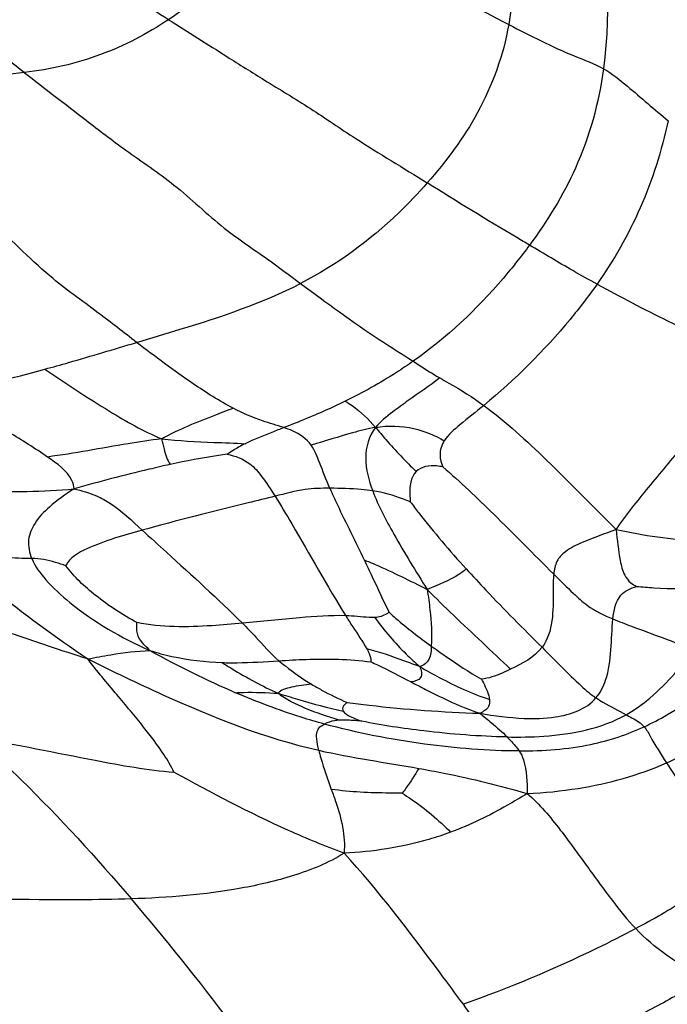
# Model space of a CAD drawing. Units: millimetres. Extents: x 0 to 297, y 0 to 210.
# Drawn here: x 61 to 61, y 75 to 76 of the extents above; entities that cross this region are included whole.
import ezdxf

# ---------------------------------------------------------------- set-up
doc = ezdxf.new("R2010")
doc.units = ezdxf.units.MM
doc.header["$LTSCALE"] = 16.335
doc.layers.get('0').update_dxf_attribs({"linetype": 'CONTINUOUS'})

msp = doc.modelspace()

# ---------------------------------------------------------------- linework, layer by layer
at = {"color": 7, "linetype": 'Continuous'}
for p, q in [((61.120017, 75.18373), (61.11674, 75.18396)), ((61.445914, 75.139036), (61.510924, 75.039774))]:
    msp.add_line(p, q, dxfattribs=at)
for centre, radius, start, end in [((60.166767, 77.806077), 2.328452, 282.638926, 285.301105), ((61.38983, 76.150939), 1.020436, 240.899903, 246.640096), ((61.160975, 75.300514), 0.123758, 250.042437, 250.673296)]:
    msp.add_arc(centre, radius, start, end, dxfattribs=at)
for points, knots in [([(61.348651, 76.168912), (61.356608, 76.139639), (61.379247, 76.04581), (61.387408, 75.947188), (61.378584, 75.88141)], [0, 0, 0, 0, 0.31370269, 1, 1, 1, 1]), ([(61.246609, 76.132273), (61.253153, 76.119826), (61.280662, 76.056245), (61.286663, 75.983063), (61.277211, 75.928736)], [0, 0, 0, 0, 0.2032043, 1, 1, 1, 1]), ([(61.026785, 76.066843), (61.021576, 76.052729), (60.995026, 75.999729), (60.949867, 75.958195), (60.913428, 75.933873)], [0, 0, 0, 0, 0.25561331, 1, 1, 1, 1]), ([(61.026785, 76.066843), (61.045845, 76.056297), (61.129061, 76.009801), (61.211947, 75.96264), (61.277211, 75.928736)], [0, 0, 0, 0, 0.22851251, 1, 1, 1, 1]), ([(60.913428, 75.933873), (60.890898, 75.948051), (60.861165, 75.966866), (60.831048, 75.985251), (60.824161, 75.990405)], [0, 0, 0, 0, 0.7557678, 1, 1, 1, 1]), ([(60.759188, 75.877398), (60.736026, 75.895326), (60.70634, 75.918114), (60.677143, 75.941592), (60.671096, 75.947052)], [0, 0, 0, 0, 0.78236139, 1, 1, 1, 1]), ([(60.913428, 75.933873), (60.890749, 75.918735), (60.841347, 75.892808), (60.786893, 75.880669), (60.759188, 75.877398)], [0, 0, 0, 0, 0.49428515, 1, 1, 1, 1]), ([(60.913428, 75.933873), (60.934273, 75.920755), (60.968428, 75.899177), (61.018852, 75.8673), (61.065532, 75.839345), (61.122043, 75.800315), (61.164643, 75.775271), (61.1901, 75.759359)], [0, 0, 0, 0, 0.22586391, 0.37049076, 0.54708471, 0.7246901, 1, 1, 1, 1]), ([(61.277211, 75.928736), (61.2715, 75.895913), (61.249218, 75.834242), (61.210448, 75.782487), (61.1901, 75.759359)], [0, 0, 0, 0, 0.5195807, 1, 1, 1, 1]), ([(61.277211, 75.928736), (61.300228, 75.916779), (61.333467, 75.899796), (61.368632, 75.886883), (61.378584, 75.88141)], [0, 0, 0, 0, 0.69546676, 1, 1, 1, 1]), ([(61.378584, 75.88141), (61.373685, 75.844886), (61.355092, 75.777374), (61.318366, 75.71853), (61.299464, 75.692817)], [0, 0, 0, 0, 0.53591035, 1, 1, 1, 1]), ([(61.378584, 75.88141), (61.387824, 75.87633), (61.410894, 75.857374), (61.433119, 75.837969), (61.44778, 75.825773)], [0, 0, 0, 0, 0.35605427, 1, 1, 1, 1]), ([(60.759188, 75.877398), (60.727097, 75.873609), (60.654551, 75.872666), (60.582174, 75.869705), (60.542294, 75.865596)], [0, 0, 0, 0, 0.44629022, 1, 1, 1, 1]), ([(60.759188, 75.877398), (60.781175, 75.860381), (60.81717, 75.832571), (60.870083, 75.791879), (60.922333, 75.757237), (60.968091, 75.712483), (61.015868, 75.680753), (61.042802, 75.66062), (61.054709, 75.651801)], [0, 0, 0, 0, 0.22425027, 0.36686918, 0.53842379, 0.72870118, 0.88048988, 1, 1, 1, 1]), ([(60.879324, 75.588758), (60.86555, 75.599353), (60.834899, 75.623458), (60.778647, 75.663104), (60.726793, 75.718552), (60.66625, 75.761797), (60.607258, 75.810993), (60.566984, 75.844883), (60.542294, 75.865596)], [0, 0, 0, 0, 0.11946646, 0.2681821, 0.47193424, 0.63814434, 0.77844504, 1, 1, 1, 1]), ([(61.44778, 75.825773), (61.440826, 75.793976), (61.421524, 75.732604), (61.38972, 75.676673), (61.371749, 75.651052)], [0, 0, 0, 0, 0.50981883, 1, 1, 1, 1]), ([(61.1901, 75.759359), (61.18036, 75.748288), (61.140602, 75.706303), (61.093039, 75.671467), (61.054709, 75.651801)], [0, 0, 0, 0, 0.25499517, 1, 1, 1, 1]), ([(61.299464, 75.692817), (61.294935, 75.695503), (61.258063, 75.716986), (61.221821, 75.739532), (61.1901, 75.759359)], [0, 0, 0, 0, 0.12340466, 1, 1, 1, 1]), ([(61.299464, 75.692817), (61.290504, 75.680627), (61.25419, 75.634508), (61.210749, 75.593775), (61.175125, 75.568677)], [0, 0, 0, 0, 0.25770707, 1, 1, 1, 1]), ([(61.371749, 75.651052), (61.363077, 75.655805), (61.338712, 75.669259), (61.314895, 75.683665), (61.299464, 75.692817)], [0, 0, 0, 0, 0.35533767, 1, 1, 1, 1]), ([(60.879324, 75.588758), (60.894897, 75.593413), (60.954406, 75.611106), (61.013869, 75.630848), (61.054709, 75.651801)], [0, 0, 0, 0, 0.26150326, 1, 1, 1, 1]), ([(61.054709, 75.651801), (61.08233, 75.631344), (61.121538, 75.602211), (61.162975, 75.576433), (61.175125, 75.568677)], [0, 0, 0, 0, 0.7045352, 1, 1, 1, 1]), ([(61.371749, 75.651052), (61.362652, 75.638084), (61.326342, 75.5912), (61.284073, 75.549018), (61.250622, 75.521338)], [0, 0, 0, 0, 0.26731022, 1, 1, 1, 1]), ([(61.371749, 75.651052), (61.396606, 75.63743), (61.452677, 75.608228), (61.51051, 75.582035), (61.543601, 75.570923)], [0, 0, 0, 0, 0.44812688, 1, 1, 1, 1]), ([(60.781226, 75.560163), (60.789698, 75.562485), (60.822493, 75.571689), (60.855107, 75.58152), (60.879324, 75.588758)], [0, 0, 0, 0, 0.25791406, 1, 1, 1, 1]), ([(60.982615, 75.518366), (60.967743, 75.526069), (60.932495, 75.548575), (60.899103, 75.573546), (60.879324, 75.588758)], [0, 0, 0, 0, 0.40163158, 1, 1, 1, 1]), ([(61.175125, 75.568677), (61.169249, 75.564537), (61.145883, 75.548853), (61.121274, 75.535039), (61.102465, 75.525814)], [0, 0, 0, 0, 0.25542839, 1, 1, 1, 1]), ([(61.175125, 75.568677), (61.177308, 75.567283), (61.186686, 75.56114), (61.196101, 75.555036), (61.203566, 75.550722)], [0, 0, 0, 0, 0.2310225, 1, 1, 1, 1]), ([(61.392064, 75.388571), (61.402934, 75.40415), (61.427186, 75.434401), (61.47777, 75.495123), (61.517086, 75.540538), (61.543601, 75.570923)], [0, 0, 0, 0, 0.24030134, 0.48985247, 1, 1, 1, 1]), ([(60.781226, 75.560163), (60.803842, 75.544603), (60.844277, 75.517979), (60.886535, 75.493847), (60.905869, 75.485653)], [0, 0, 0, 0, 0.56659045, 1, 1, 1, 1]), ([(61.203566, 75.550722), (61.1925, 75.54243), (61.175336, 75.53064), (61.152048, 75.5136), (61.140009, 75.504139), (61.134854, 75.497822)], [0, 0, 0, 0, 0.47781954, 0.71823482, 1, 1, 1, 1]), ([(61.203566, 75.550722), (61.206737, 75.548889), (61.222901, 75.539906), (61.238697, 75.530159), (61.250622, 75.521338)], [0, 0, 0, 0, 0.19805339, 1, 1, 1, 1]), ([(60.784043, 75.466163), (60.770596, 75.475544), (60.73434, 75.497716), (60.698276, 75.520109), (60.676247, 75.534048)], [0, 0, 0, 0, 0.38609616, 1, 1, 1, 1]), ([(61.102465, 75.525814), (61.096575, 75.522925), (61.075027, 75.512824), (61.052937, 75.503945), (61.036899, 75.497641)], [0, 0, 0, 0, 0.27571467, 1, 1, 1, 1]), ([(61.102465, 75.525814), (61.104914, 75.524337), (61.117047, 75.516736), (61.127432, 75.506536), (61.134854, 75.497822)], [0, 0, 0, 0, 0.19991172, 1, 1, 1, 1]), ([(61.250622, 75.521338), (61.242181, 75.514354), (61.227398, 75.50279), (61.212804, 75.490222), (61.208382, 75.483615)], [0, 0, 0, 0, 0.57947944, 1, 1, 1, 1]), ([(61.250622, 75.521338), (61.274484, 75.503687), (61.322286, 75.459724), (61.367314, 75.413348), (61.392064, 75.388571)], [0, 0, 0, 0, 0.458732, 1, 1, 1, 1]), ([(60.982615, 75.518366), (60.976342, 75.515953), (60.9504, 75.505968), (60.924416, 75.4957), (60.905869, 75.485653)], [0, 0, 0, 0, 0.24164088, 1, 1, 1, 1]), ([(61.036899, 75.497641), (61.029269, 75.500173), (61.01058, 75.505391), (60.992695, 75.513145), (60.982615, 75.518366)], [0, 0, 0, 0, 0.41457271, 1, 1, 1, 1]), ([(61.134854, 75.497822), (61.148301, 75.500047), (61.174464, 75.49946), (61.198194, 75.489416), (61.208382, 75.483615)], [0, 0, 0, 0, 0.53757539, 1, 1, 1, 1]), ([(61.036899, 75.497641), (61.032588, 75.495947), (61.018645, 75.490443), (61.004635, 75.485004), (60.995345, 75.480407)], [0, 0, 0, 0, 0.30884052, 1, 1, 1, 1]), ([(61.065985, 75.478728), (61.061238, 75.48567), (61.050935, 75.492751), (61.039993, 75.496614), (61.036899, 75.497641)], [0, 0, 0, 0, 0.72062051, 1, 1, 1, 1]), ([(61.134854, 75.497822), (61.12655, 75.496448), (61.103449, 75.490365), (61.080685, 75.48337), (61.065985, 75.478728)], [0, 0, 0, 0, 0.35318494, 1, 1, 1, 1]), ([(61.134854, 75.497822), (61.127602, 75.488936), (61.120982, 75.46408), (61.127561, 75.441141), (61.13181, 75.429943)], [0, 0, 0, 0, 0.48919745, 1, 1, 1, 1]), ([(61.134854, 75.497822), (61.138553, 75.49348), (61.152117, 75.476972), (61.167249, 75.461852), (61.17816, 75.450629)], [0, 0, 0, 0, 0.26708894, 1, 1, 1, 1]), ([(60.905869, 75.485653), (60.893948, 75.484189), (60.853299, 75.477867), (60.812891, 75.470101), (60.784043, 75.466163)], [0, 0, 0, 0, 0.29204995, 1, 1, 1, 1]), ([(60.905869, 75.485653), (60.924515, 75.48374), (60.954356, 75.481854), (60.984242, 75.481247), (60.995345, 75.480407)], [0, 0, 0, 0, 0.62732976, 1, 1, 1, 1]), ([(60.905869, 75.485653), (60.906703, 75.481946), (60.909141, 75.472648), (60.911811, 75.463015), (60.915197, 75.458201)], [0, 0, 0, 0, 0.39234202, 1, 1, 1, 1]), ([(60.995345, 75.480407), (60.993196, 75.479344), (60.986602, 75.475861), (60.98041, 75.4717), (60.976094, 75.469075)], [0, 0, 0, 0, 0.32180499, 1, 1, 1, 1]), ([(61.085944, 75.432732), (61.082005, 75.441827), (61.076106, 75.457395), (61.06983, 75.473105), (61.065985, 75.478728)], [0, 0, 0, 0, 0.592669, 1, 1, 1, 1]), ([(61.208382, 75.483615), (61.205428, 75.479201), (61.202276, 75.46919), (61.205138, 75.459686), (61.206645, 75.455592)], [0, 0, 0, 0, 0.54904385, 1, 1, 1, 1]), ([(60.976094, 75.469075), (60.973055, 75.468669), (60.952639, 75.465762), (60.932354, 75.461928), (60.915197, 75.458201)], [0, 0, 0, 0, 0.14863623, 1, 1, 1, 1]), ([(60.976094, 75.469075), (60.984711, 75.467523), (60.999448, 75.461945), (61.014884, 75.44382), (61.022855, 75.431501), (61.027398, 75.424245)], [0, 0, 0, 0, 0.37310695, 0.63521876, 1, 1, 1, 1]), ([(60.81239, 75.432094), (60.812277, 75.435124), (60.807765, 75.450112), (60.793964, 75.459241), (60.784043, 75.466163)], [0, 0, 0, 0, 0.20038403, 1, 1, 1, 1]), ([(60.915197, 75.458201), (60.907637, 75.456559), (60.873188, 75.448584), (60.838924, 75.439774), (60.81239, 75.432094)], [0, 0, 0, 0, 0.21879877, 1, 1, 1, 1]), ([(61.206645, 75.455592), (61.20452, 75.456055), (61.195045, 75.457674), (61.183388, 75.456165), (61.17816, 75.450629)], [0, 0, 0, 0, 0.2221465, 1, 1, 1, 1]), ([(60.582672, 75.455732), (60.625097, 75.444489), (60.701142, 75.426899), (60.779047, 75.429155), (60.81239, 75.432094)], [0, 0, 0, 0, 0.56732432, 1, 1, 1, 1]), ([(61.17816, 75.450629), (61.172296, 75.44442), (61.171013, 75.431648), (61.171746, 75.420776), (61.172014, 75.418235)], [0, 0, 0, 0, 0.76977233, 1, 1, 1, 1]), ([(61.206645, 75.455592), (61.225698, 75.439723), (61.26526, 75.401378), (61.303967, 75.362333), (61.325341, 75.34098)], [0, 0, 0, 0, 0.45076523, 1, 1, 1, 1]), ([(60.81239, 75.432094), (60.803122, 75.426335), (60.787959, 75.415449), (60.770299, 75.397453), (60.761746, 75.377479), (60.764548, 75.363773), (60.767206, 75.357559)], [0, 0, 0, 0, 0.34354377, 0.58527053, 0.78722619, 1, 1, 1, 1]), ([(60.81239, 75.432094), (60.820601, 75.430195), (60.83427, 75.4265), (60.859636, 75.412364), (60.874308, 75.397862), (60.885287, 75.387919)], [0, 0, 0, 0, 0.29218807, 0.4864891, 1, 1, 1, 1]), ([(61.085944, 75.432732), (61.077138, 75.432764), (61.057202, 75.432492), (61.038069, 75.426859), (61.027398, 75.424245)], [0, 0, 0, 0, 0.44490878, 1, 1, 1, 1]), ([(61.085944, 75.432732), (61.088515, 75.426794), (61.100368, 75.401076), (61.113227, 75.375848), (61.122712, 75.356173)], [0, 0, 0, 0, 0.22854637, 1, 1, 1, 1]), ([(61.13181, 75.429943), (61.127751, 75.430573), (61.112515, 75.432354), (61.097162, 75.432691), (61.085944, 75.432732)], [0, 0, 0, 0, 0.26804912, 1, 1, 1, 1]), ([(61.172014, 75.418235), (61.169562, 75.419295), (61.15662, 75.424565), (61.142981, 75.428211), (61.13181, 75.429943)], [0, 0, 0, 0, 0.19114549, 1, 1, 1, 1]), ([(61.13181, 75.429943), (61.137889, 75.413927), (61.156751, 75.378184), (61.177861, 75.344), (61.190061, 75.324394)], [0, 0, 0, 0, 0.42590131, 1, 1, 1, 1]), ([(61.027398, 75.424245), (61.017767, 75.421886), (60.970271, 75.410284), (60.92282, 75.398432), (60.885287, 75.387919)], [0, 0, 0, 0, 0.20281095, 1, 1, 1, 1]), ([(61.027398, 75.424245), (61.033516, 75.414475), (61.058883, 75.371965), (61.082885, 75.328645), (61.102948, 75.296408)], [0, 0, 0, 0, 0.2328957, 1, 1, 1, 1]), ([(61.172014, 75.418235), (61.174958, 75.414286), (61.193916, 75.389601), (61.214139, 75.365892), (61.231748, 75.346496)], [0, 0, 0, 0, 0.1582847, 1, 1, 1, 1]), ([(60.885287, 75.387919), (60.865264, 75.382311), (60.837207, 75.374798), (60.807598, 75.358714), (60.803722, 75.349918)], [0, 0, 0, 0, 0.68386692, 1, 1, 1, 1]), ([(60.885287, 75.387919), (60.893968, 75.380057), (60.930023, 75.347217), (60.966204, 75.314471), (60.992537, 75.288392)], [0, 0, 0, 0, 0.24013769, 1, 1, 1, 1]), ([(61.392064, 75.388571), (61.379879, 75.384177), (61.361412, 75.377357), (61.339116, 75.367203), (61.327576, 75.355114), (61.325807, 75.345629), (61.325341, 75.34098)], [0, 0, 0, 0, 0.44665586, 0.6803703, 0.83886931, 1, 1, 1, 1]), ([(61.392064, 75.388571), (61.421438, 75.382515), (61.469653, 75.374651), (61.519173, 75.377769), (61.537164, 75.382981)], [0, 0, 0, 0, 0.61555332, 1, 1, 1, 1]), ([(61.392064, 75.388571), (61.393189, 75.377475), (61.395012, 75.361085), (61.399551, 75.341298), (61.406613, 75.331908), (61.411834, 75.328897), (61.414058, 75.32773)], [0, 0, 0, 0, 0.49516553, 0.7355463, 0.8884842, 1, 1, 1, 1]), ([(60.827143, 75.250225), (60.79911, 75.259192), (60.674428, 75.300874), (60.55056, 75.344954), (60.453573, 75.376621)], [0, 0, 0, 0, 0.22388896, 1, 1, 1, 1]), ([(60.767206, 75.357559), (60.7578, 75.357259), (60.73807, 75.358828), (60.702967, 75.366614), (60.677374, 75.373594), (60.661755, 75.378151)], [0, 0, 0, 0, 0.26191063, 0.54718636, 1, 1, 1, 1]), ([(60.661755, 75.378151), (60.682739, 75.360408), (60.73579, 75.315134), (60.792228, 75.27401), (60.827143, 75.250225)], [0, 0, 0, 0, 0.39410947, 1, 1, 1, 1]), ([(60.803722, 75.349918), (60.800032, 75.351116), (60.788232, 75.354979), (60.775785, 75.357833), (60.767206, 75.357559)], [0, 0, 0, 0, 0.31130265, 1, 1, 1, 1]), ([(60.767206, 75.357559), (60.770759, 75.349249), (60.783287, 75.332071), (60.823378, 75.295649), (60.8631, 75.272719), (60.893555, 75.259311)], [0, 0, 0, 0, 0.16699308, 0.38519656, 1, 1, 1, 1]), ([(61.122712, 75.356173), (61.126673, 75.3546), (61.149555, 75.344952), (61.17184, 75.333932), (61.190061, 75.324394)], [0, 0, 0, 0, 0.17167931, 1, 1, 1, 1]), ([(61.122712, 75.356173), (61.1256, 75.350183), (61.134464, 75.331507), (61.14299, 75.312661), (61.149373, 75.300174)], [0, 0, 0, 0, 0.32168491, 1, 1, 1, 1]), ([(60.879463, 75.28916), (60.863968, 75.297456), (60.836845, 75.315545), (60.812493, 75.337806), (60.803722, 75.349918)], [0, 0, 0, 0, 0.54030705, 1, 1, 1, 1]), ([(61.231748, 75.346496), (61.229371, 75.344238), (61.216589, 75.334763), (61.201425, 75.329623), (61.190061, 75.324394)], [0, 0, 0, 0, 0.20766006, 1, 1, 1, 1]), ([(61.231748, 75.346496), (61.238704, 75.338833), (61.265229, 75.310388), (61.292678, 75.282827), (61.312883, 75.262672)], [0, 0, 0, 0, 0.26613757, 1, 1, 1, 1]), ([(61.325341, 75.34098), (61.324735, 75.334938), (61.324682, 75.308826), (61.325126, 75.279015), (61.312883, 75.262672)], [0, 0, 0, 0, 0.22918757, 1, 1, 1, 1]), ([(61.325341, 75.34098), (61.332303, 75.334025), (61.343905, 75.322561), (61.36366, 75.304421), (61.379076, 75.29688), (61.3887, 75.292992)], [0, 0, 0, 0, 0.36838201, 0.61143233, 1, 1, 1, 1]), ([(61.414058, 75.32773), (61.420191, 75.327229), (61.463416, 75.323852), (61.509212, 75.325382), (61.543757, 75.339601)], [0, 0, 0, 0, 0.14142454, 1, 1, 1, 1]), ([(61.190061, 75.324394), (61.199358, 75.315145), (61.228848, 75.286478), (61.259021, 75.25853), (61.279264, 75.23917)], [0, 0, 0, 0, 0.31888571, 1, 1, 1, 1]), ([(61.190061, 75.324394), (61.191252, 75.317224), (61.193836, 75.297187), (61.195193, 75.276906), (61.19448, 75.263983)], [0, 0, 0, 0, 0.35964923, 1, 1, 1, 1]), ([(61.3887, 75.292992), (61.389623, 75.301868), (61.39259, 75.318906), (61.407841, 75.32613), (61.414058, 75.32773)], [0, 0, 0, 0, 0.58162672, 1, 1, 1, 1]), ([(61.149373, 75.300174), (61.148529, 75.299592), (61.144022, 75.296537), (61.138548, 75.294762), (61.134128, 75.294506)], [0, 0, 0, 0, 0.18808594, 1, 1, 1, 1]), ([(61.149373, 75.300174), (61.151737, 75.297937), (61.166057, 75.285013), (61.181483, 75.273366), (61.19448, 75.263983)], [0, 0, 0, 0, 0.16876889, 1, 1, 1, 1]), ([(60.893555, 75.259311), (60.88812, 75.26449), (60.878613, 75.273258), (60.879457, 75.285225), (60.879463, 75.28916)], [0, 0, 0, 0, 0.65608765, 1, 1, 1, 1]), ([(60.992537, 75.288392), (60.981653, 75.287389), (60.94413, 75.284212), (60.905737, 75.283776), (60.879463, 75.28916)], [0, 0, 0, 0, 0.28952302, 1, 1, 1, 1]), ([(61.102948, 75.296408), (61.086559, 75.29694), (61.049635, 75.294105), (61.012964, 75.290275), (60.992537, 75.288392)], [0, 0, 0, 0, 0.44424104, 1, 1, 1, 1]), ([(60.992537, 75.288392), (60.997397, 75.283579), (61.010393, 75.270272), (61.022383, 75.25585), (61.031427, 75.248308)], [0, 0, 0, 0, 0.36742007, 1, 1, 1, 1]), ([(61.102948, 75.296408), (61.105394, 75.292478), (61.112845, 75.280635), (61.120969, 75.269195), (61.125541, 75.261021)], [0, 0, 0, 0, 0.33075024, 1, 1, 1, 1]), ([(61.134128, 75.294506), (61.132111, 75.294389), (61.121678, 75.294732), (61.111339, 75.296135), (61.102948, 75.296408)], [0, 0, 0, 0, 0.19398713, 1, 1, 1, 1]), ([(61.134128, 75.294506), (61.143997, 75.280477), (61.159679, 75.262453), (61.177128, 75.246395), (61.182079, 75.242092)], [0, 0, 0, 0, 0.72335027, 1, 1, 1, 1]), ([(61.370564, 75.208588), (61.37522, 75.214098), (61.388431, 75.241083), (61.38643, 75.271169), (61.3887, 75.292992)], [0, 0, 0, 0, 0.24743458, 1, 1, 1, 1]), ([(61.3887, 75.292992), (61.395328, 75.290314), (61.424382, 75.279153), (61.453715, 75.268706), (61.475884, 75.25958)], [0, 0, 0, 0, 0.22968678, 1, 1, 1, 1]), ([(60.827143, 75.250225), (60.835248, 75.251889), (60.857239, 75.255864), (60.87948, 75.258849), (60.893555, 75.259311)], [0, 0, 0, 0, 0.3701019, 1, 1, 1, 1]), ([(60.893555, 75.259311), (60.901263, 75.256804), (60.926611, 75.250156), (60.952769, 75.246968), (60.970822, 75.246346)], [0, 0, 0, 0, 0.3097335, 1, 1, 1, 1]), ([(61.125541, 75.261021), (61.126436, 75.259421), (61.128688, 75.255094), (61.130019, 75.250173), (61.12992, 75.24711)], [0, 0, 0, 0, 0.3742464, 1, 1, 1, 1]), ([(61.182079, 75.242092), (61.176355, 75.244084), (61.157701, 75.250911), (61.138984, 75.257834), (61.125541, 75.261021)], [0, 0, 0, 0, 0.30496237, 1, 1, 1, 1]), ([(61.19448, 75.263983), (61.194214, 75.259174), (61.194148, 75.249682), (61.186122, 75.242992), (61.182079, 75.242092)], [0, 0, 0, 0, 0.53766699, 1, 1, 1, 1]), ([(61.19448, 75.263983), (61.199545, 75.260326), (61.217007, 75.248023), (61.234837, 75.236183), (61.24796, 75.228676)], [0, 0, 0, 0, 0.29238486, 1, 1, 1, 1]), ([(61.312883, 75.262672), (61.326774, 75.248817), (61.345042, 75.229884), (61.364858, 75.212215), (61.370564, 75.208588)], [0, 0, 0, 0, 0.7436915, 1, 1, 1, 1]), ([(61.402777, 75.190596), (61.410448, 75.19491), (61.438326, 75.214129), (61.460076, 75.240399), (61.475884, 75.25958)], [0, 0, 0, 0, 0.26148192, 1, 1, 1, 1]), ([(60.91923, 75.129026), (60.916288, 75.135647), (60.906105, 75.152306), (60.885308, 75.179813), (60.857254, 75.213169), (60.836929, 75.237141), (60.827143, 75.250225)], [0, 0, 0, 0, 0.14254968, 0.38209284, 0.67852159, 1, 1, 1, 1]), ([(60.827143, 75.250225), (60.853698, 75.237034), (60.933437, 75.19863), (61.016578, 75.165579), (61.074095, 75.152541)], [0, 0, 0, 0, 0.3345508, 1, 1, 1, 1]), ([(60.970822, 75.246346), (60.976114, 75.246164), (60.996342, 75.24596), (61.016531, 75.247397), (61.031427, 75.248308)], [0, 0, 0, 0, 0.26187804, 1, 1, 1, 1]), ([(60.970822, 75.246346), (60.974286, 75.244093), (60.993606, 75.232096), (61.013685, 75.221284), (61.03057, 75.213461)], [0, 0, 0, 0, 0.18171196, 1, 1, 1, 1]), ([(61.031427, 75.248308), (61.041114, 75.2489), (61.0739, 75.250655), (61.106982, 75.250267), (61.12992, 75.24711)], [0, 0, 0, 0, 0.29536341, 1, 1, 1, 1]), ([(61.031427, 75.248308), (61.033716, 75.246399), (61.044939, 75.23739), (61.056748, 75.229087), (61.06649, 75.223143)], [0, 0, 0, 0, 0.2070845, 1, 1, 1, 1]), ([(61.12992, 75.24711), (61.132216, 75.246081), (61.146682, 75.239325), (61.160823, 75.231901), (61.172758, 75.225704)], [0, 0, 0, 0, 0.15761678, 1, 1, 1, 1]), ([(61.182079, 75.242092), (61.183666, 75.238468), (61.186236, 75.22846), (61.176463, 75.226301), (61.172758, 75.225704)], [0, 0, 0, 0, 0.51313125, 1, 1, 1, 1]), ([(61.182079, 75.242092), (61.188976, 75.238045), (61.21301, 75.224708), (61.238071, 75.21282), (61.256709, 75.207039)], [0, 0, 0, 0, 0.29065668, 1, 1, 1, 1]), ([(61.279264, 75.23917), (61.276282, 75.237748), (61.266315, 75.233112), (61.255659, 75.229332), (61.24796, 75.228676)], [0, 0, 0, 0, 0.29955001, 1, 1, 1, 1]), ([(61.422114, 75.177741), (61.430423, 75.181588), (61.462169, 75.198204), (61.490799, 75.220014), (61.511531, 75.236694)], [0, 0, 0, 0, 0.25601173, 1, 1, 1, 1]), ([(61.172758, 75.225704), (61.17791, 75.223028), (61.201853, 75.210633), (61.226254, 75.198719), (61.246371, 75.192105)], [0, 0, 0, 0, 0.21516587, 1, 1, 1, 1]), ([(61.24796, 75.228676), (61.250911, 75.223253), (61.25457, 75.216259), (61.256481, 75.208653), (61.256709, 75.207039)], [0, 0, 0, 0, 0.79112364, 1, 1, 1, 1]), ([(60.985222, 75.214145), (60.988062, 75.214305), (61.003177, 75.214815), (61.01833, 75.214422), (61.03057, 75.213461)], [0, 0, 0, 0, 0.18811903, 1, 1, 1, 1]), ([(61.06649, 75.223143), (61.059197, 75.222536), (61.04884, 75.22133), (61.037066, 75.217863), (61.031757, 75.215513), (61.03057, 75.213461)], [0, 0, 0, 0, 0.58156898, 0.81156527, 1, 1, 1, 1]), ([(61.06649, 75.223143), (61.069983, 75.221011), (61.082314, 75.213905), (61.09515, 75.207687), (61.104493, 75.203754)], [0, 0, 0, 0, 0.28760436, 1, 1, 1, 1]), ([(61.080138, 75.180606), (61.071781, 75.182885), (61.039562, 75.192348), (61.008103, 75.204298), (60.985222, 75.214145)], [0, 0, 0, 0, 0.25803281, 1, 1, 1, 1]), ([(61.03057, 75.213461), (61.037537, 75.211382), (61.060575, 75.204386), (61.083803, 75.197913), (61.100229, 75.194338)], [0, 0, 0, 0, 0.30192231, 1, 1, 1, 1]), ([(61.096077, 75.184744), (61.083863, 75.188261), (61.061342, 75.19612), (61.039344, 75.206481), (61.03057, 75.213461)], [0, 0, 0, 0, 0.53132078, 1, 1, 1, 1]), ([(61.104493, 75.203754), (61.102996, 75.202549), (61.09976, 75.20052), (61.099175, 75.195796), (61.100229, 75.194338)], [0, 0, 0, 0, 0.5162858, 1, 1, 1, 1]), ([(61.104493, 75.203754), (61.112306, 75.202676), (61.159393, 75.196719), (61.206819, 75.193427), (61.246371, 75.192105)], [0, 0, 0, 0, 0.16617531, 1, 1, 1, 1]), ([(61.246371, 75.192105), (61.261957, 75.189268), (61.289091, 75.186034), (61.33161, 75.186639), (61.360254, 75.196388), (61.370564, 75.208588)], [0, 0, 0, 0, 0.36815273, 0.62881966, 1, 1, 1, 1]), ([(61.256709, 75.207039), (61.257072, 75.204477), (61.25634, 75.197351), (61.249921, 75.193742), (61.246371, 75.192105)], [0, 0, 0, 0, 0.39819162, 1, 1, 1, 1]), ([(61.370564, 75.208588), (61.373024, 75.207024), (61.383603, 75.200739), (61.394505, 75.195031), (61.402777, 75.190596)], [0, 0, 0, 0, 0.23698162, 1, 1, 1, 1]), ([(61.100229, 75.194338), (61.102064, 75.1918), (61.108629, 75.188263), (61.115023, 75.185535), (61.118734, 75.184189)], [0, 0, 0, 0, 0.44238243, 1, 1, 1, 1]), ([(61.096077, 75.184744), (61.094382, 75.184651), (61.088887, 75.184097), (61.083552, 75.182315), (61.080138, 75.180606)], [0, 0, 0, 0, 0.3078465, 1, 1, 1, 1]), ([(61.11674, 75.18396), (61.111469, 75.184335), (61.104588, 75.184893), (61.097686, 75.184831), (61.096077, 75.184744)], [0, 0, 0, 0, 0.76636903, 1, 1, 1, 1]), ([(61.275481, 75.166811), (61.24574, 75.167337), (61.193659, 75.171613), (61.141959, 75.179093), (61.120017, 75.18373)], [0, 0, 0, 0, 0.57013936, 1, 1, 1, 1]), ([(61.246371, 75.192105), (61.250616, 75.188747), (61.260568, 75.180607), (61.27023, 75.17209), (61.275481, 75.166811)], [0, 0, 0, 0, 0.4209111, 1, 1, 1, 1]), ([(61.275481, 75.166811), (61.288558, 75.16658), (61.331754, 75.167134), (61.376335, 75.175727), (61.402777, 75.190596)], [0, 0, 0, 0, 0.30124841, 1, 1, 1, 1]), ([(61.402777, 75.190596), (61.404986, 75.189412), (61.411748, 75.185722), (61.418695, 75.181722), (61.422114, 75.177741)], [0, 0, 0, 0, 0.32314116, 1, 1, 1, 1]), ([(61.445914, 75.139036), (61.453666, 75.142453), (61.485016, 75.15724), (61.514042, 75.176566), (61.535019, 75.192205)], [0, 0, 0, 0, 0.24458288, 1, 1, 1, 1]), ([(61.074095, 75.152541), (61.073101, 75.15663), (61.071733, 75.163272), (61.071593, 75.17218), (61.075023, 75.177934), (61.078425, 75.179749), (61.080138, 75.180606)], [0, 0, 0, 0, 0.39807041, 0.64485586, 0.81881827, 1, 1, 1, 1]), ([(61.288552, 75.151818), (61.254713, 75.151819), (61.184489, 75.15781), (61.115281, 75.171025), (61.080138, 75.180606)], [0, 0, 0, 0, 0.48159867, 1, 1, 1, 1]), ([(61.288552, 75.151818), (61.314199, 75.151818), (61.360145, 75.154975), (61.403971, 75.169339), (61.422114, 75.177741)], [0, 0, 0, 0, 0.56192675, 1, 1, 1, 1]), ([(61.422114, 75.177741), (61.424674, 75.17476), (61.431625, 75.161116), (61.439863, 75.148481), (61.445914, 75.139036)], [0, 0, 0, 0, 0.25939329, 1, 1, 1, 1]), ([(60.70858, 75.165815), (60.750897, 75.158817), (60.820607, 75.144047), (60.890939, 75.131504), (60.91923, 75.129026)], [0, 0, 0, 0, 0.60164441, 1, 1, 1, 1]), ([(60.70858, 75.165815), (60.724672, 75.150956), (60.782472, 75.096274), (60.836401, 75.037577), (60.873704, 74.993616)], [0, 0, 0, 0, 0.27530719, 1, 1, 1, 1]), ([(61.275481, 75.166811), (61.276772, 75.165514), (61.281375, 75.16074), (61.285737, 75.15571), (61.288552, 75.151818)], [0, 0, 0, 0, 0.27585019, 1, 1, 1, 1]), ([(61.074095, 75.152541), (61.074778, 75.149732), (61.078625, 75.135625), (61.083436, 75.121802), (61.087452, 75.110784)], [0, 0, 0, 0, 0.1977403, 1, 1, 1, 1]), ([(61.288552, 75.151818), (61.290605, 75.14898), (61.296282, 75.134133), (61.296952, 75.118342), (61.296988, 75.10627)], [0, 0, 0, 0, 0.22491594, 1, 1, 1, 1]), ([(61.180986, 75.133211), (61.177041, 75.125831), (61.170897, 75.117073), (61.164673, 75.108441), (61.163322, 75.106606)], [0, 0, 0, 0, 0.78597846, 1, 1, 1, 1]), ([(61.180986, 75.133211), (61.189999, 75.131601), (61.229012, 75.124228), (61.267702, 75.114971), (61.296988, 75.10627)], [0, 0, 0, 0, 0.23057469, 1, 1, 1, 1]), ([(61.296988, 75.10627), (61.31529, 75.107128), (61.366108, 75.112132), (61.415995, 75.125851), (61.445914, 75.139036)], [0, 0, 0, 0, 0.35912488, 1, 1, 1, 1]), ([(61.101174, 75.042552), (61.081039, 75.049945), (61.018818, 75.075515), (60.959427, 75.107181), (60.91923, 75.129026)], [0, 0, 0, 0, 0.31919631, 1, 1, 1, 1]), ([(61.087452, 75.110784), (61.089105, 75.106248), (61.097234, 75.084548), (61.102731, 75.060923), (61.101174, 75.042552)], [0, 0, 0, 0, 0.20753504, 1, 1, 1, 1]), ([(61.163322, 75.106606), (61.1588, 75.106637), (61.133477, 75.106862), (61.108053, 75.10783), (61.087452, 75.110784)], [0, 0, 0, 0, 0.17848129, 1, 1, 1, 1]), ([(61.163322, 75.106606), (61.166469, 75.104656), (61.185105, 75.092591), (61.2022, 75.078097), (61.215144, 75.064882)], [0, 0, 0, 0, 0.16678225, 1, 1, 1, 1]), ([(61.296988, 75.10627), (61.28997, 75.102025), (61.2637, 75.086378), (61.236174, 75.072572), (61.215144, 75.064882)], [0, 0, 0, 0, 0.26811296, 1, 1, 1, 1]), ([(61.296988, 75.10627), (61.310362, 75.094874), (61.332007, 75.068627), (61.360583, 75.029156), (61.386486, 74.99326), (61.404111, 74.971262), (61.413048, 74.961812)], [0, 0, 0, 0, 0.28418056, 0.54506765, 0.78964053, 1, 1, 1, 1]), ([(61.215144, 75.064882), (61.207457, 75.062071), (61.170523, 75.050211), (61.131753, 75.043717), (61.101174, 75.042552)], [0, 0, 0, 0, 0.21103438, 1, 1, 1, 1]), ([(61.101174, 75.042552), (61.084522, 75.031902), (61.04768, 75.017311), (60.971492, 74.999543), (60.912852, 74.994981), (60.873704, 74.993616)], [0, 0, 0, 0, 0.25266399, 0.49929123, 1, 1, 1, 1]), ([(61.22873, 74.880895), (61.220433, 74.892142), (61.179738, 74.9474), (61.138216, 75.00234), (61.101174, 75.042552)], [0, 0, 0, 0, 0.20359598, 1, 1, 1, 1]), ([(61.481511, 75.004385), (61.476997, 75.000685), (61.455269, 74.984767), (61.431645, 74.971703), (61.413048, 74.961812)], [0, 0, 0, 0, 0.21697269, 1, 1, 1, 1]), ([(60.873704, 74.993616), (60.855098, 74.992967), (60.779385, 74.992164), (60.703554, 74.993876), (60.646574, 74.990151)], [0, 0, 0, 0, 0.24587695, 1, 1, 1, 1]), ([(61.006268, 74.82561), (60.997656, 74.837704), (60.955092, 74.894972), (60.910259, 74.950536), (60.873704, 74.993616)], [0, 0, 0, 0, 0.2080903, 1, 1, 1, 1]), ([(60.754245, 74.815171), (60.74112, 74.843268), (60.707003, 74.902917), (60.668904, 74.959972), (60.646574, 74.990151)], [0, 0, 0, 0, 0.45237644, 1, 1, 1, 1]), ([(61.413048, 74.961812), (61.399209, 74.954452), (61.339329, 74.924088), (61.277191, 74.898199), (61.22873, 74.880895)], [0, 0, 0, 0, 0.23348555, 1, 1, 1, 1]), ([(61.454971, 74.927407), (61.451886, 74.929515), (61.436916, 74.939663), (61.422912, 74.951381), (61.413048, 74.961812)], [0, 0, 0, 0, 0.2065291, 1, 1, 1, 1]), ([(61.484699, 74.906846), (61.468865, 74.897284), (61.405036, 74.860918), (61.338149, 74.830146), (61.287357, 74.809209)], [0, 0, 0, 0, 0.25189094, 1, 1, 1, 1]), ([(61.287357, 74.809209), (61.283186, 74.81314), (61.261532, 74.835236), (61.243671, 74.860642), (61.22873, 74.880895)], [0, 0, 0, 0, 0.18548206, 1, 1, 1, 1])]:
    msp.add_open_spline(points, degree=3, knots=knots, dxfattribs=at)
for points in [[(61.312883, 75.262672), (61.304686, 75.251729), (61.291606, 75.245055), (61.279264, 75.23917)], [(61.074095, 75.152541), (61.109407, 75.144535), (61.145342, 75.139578), (61.180986, 75.133211)]]:
    msp.add_open_spline(points, degree=3, dxfattribs=at)

doc.saveas('drawing.dxf')
